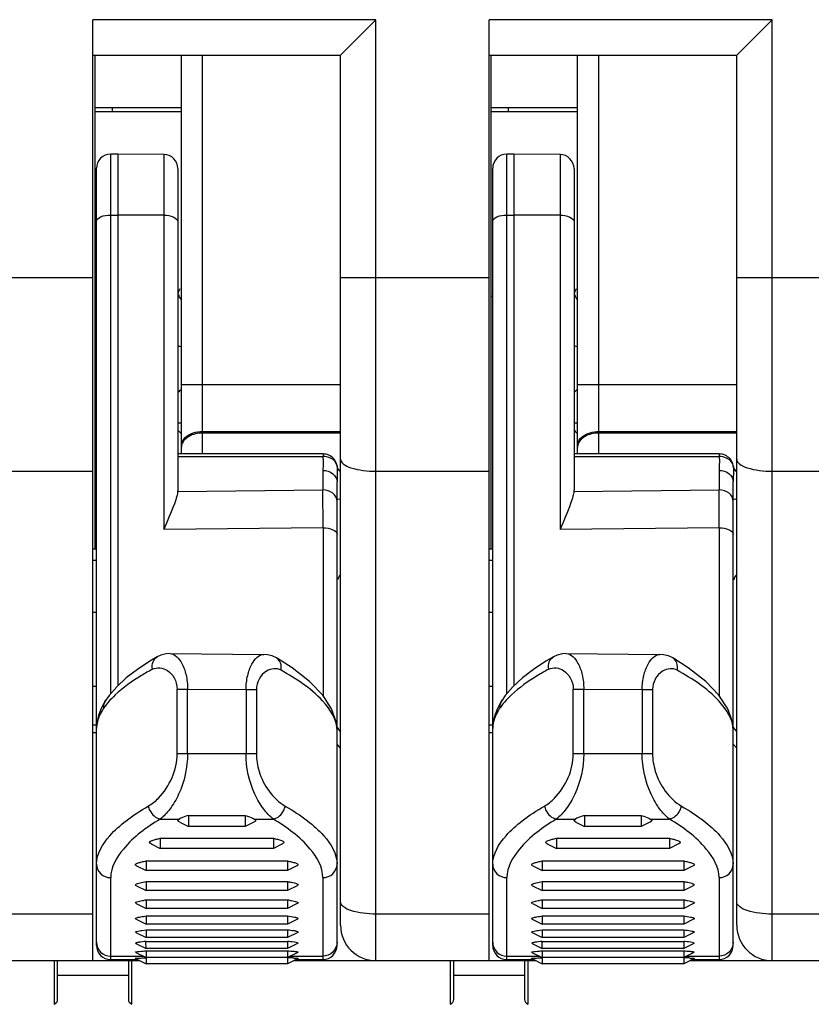
# Model space of a CAD drawing. Units: millimetres. Extents: x 0 to 1189, y 0 to 841.
# Drawn here: x 348 to 353, y 472 to 479 of the extents above; entities that cross this region are included whole.
import ezdxf

# ---------------------------------------------------------------- set-up
doc = ezdxf.new("R2010")
doc.units = ezdxf.units.MM
doc.header["$LTSCALE"] = 65.395
doc.layers.get('0').update_dxf_attribs({"linetype": 'CONTINUOUS'})

msp = doc.modelspace()

# ---------------------------------------------------------------- linework, layer by layer
at = {"color": 7, "linetype": 'CONTINUOUS'}
for p, q in [((348.14984, 472.16182), (348.14984, 478.81182)), ((349.89984, 478.56182), (350.14984, 478.81182)), ((350.94984, 472.16182), (350.94984, 478.81182)), ((352.69984, 478.56182), (352.94984, 478.81182)), ((348.14984, 478.56182), (349.89984, 478.56182)), ((348.16484, 475.06982), (348.16484, 478.56182)), ((348.77484, 475.74299), (348.77484, 478.56182)), ((349.89984, 472.41182), (349.89984, 478.56182)), ((350.94984, 478.56182), (352.69984, 478.56182)), ((350.96484, 475.06982), (350.96484, 478.56182)), ((351.57484, 475.74299), (351.57484, 478.56182)), ((352.69984, 472.41182), (352.69984, 478.56182)), ((348.16484, 478.16182), (348.77484, 478.16182)), ((350.96484, 478.16182), (351.57484, 478.16182)), ((348.32484, 477.86182), (348.27484, 477.86182)), ((348.32484, 477.86182), (348.32484, 474.10391)), ((348.65071, 477.85897), (348.32484, 477.86182)), ((351.12484, 477.86182), (351.07484, 477.86182)), ((351.12484, 477.86182), (351.12484, 474.10391)), ((351.45071, 477.85897), (351.12484, 477.86182)), ((348.17484, 472.26982), (348.17484, 477.76182)), ((348.74984, 477.75898), (348.74984, 475.49155)), ((350.97484, 472.26982), (350.97484, 477.76182)), ((351.54984, 477.75898), (351.54984, 475.49155)), ((348.74984, 475.96182), (348.77484, 475.96182)), ((351.54984, 475.96182), (351.57484, 475.96182)), ((349.77648, 475.74299), (348.74984, 475.74299)), ((352.57648, 475.74299), (351.54984, 475.74299)), ((349.87533, 475.65816), (349.8755, 475.65686)), ((352.67533, 475.65816), (352.6755, 475.65686)), ((348.74984, 475.49566), (348.74981, 475.49266)), ((349.87484, 472.26982), (349.87484, 475.54493)), ((351.54984, 475.49566), (351.54981, 475.49266)), ((352.67484, 472.26982), (352.67484, 475.54493)), ((348.17484, 475.06982), (348.14984, 475.06982)), ((350.97484, 475.06982), (350.94984, 475.06982)), ((348.60359, 474.30863), (348.55093, 474.27767)), ((348.6943, 474.33209), (349.35691, 474.32585)), ((349.357, 474.32585), (349.35722, 474.32585)), ((349.55694, 474.23144), (349.4471, 474.30105)), ((351.40359, 474.30863), (351.35093, 474.27767)), ((351.4943, 474.33209), (352.15691, 474.32585)), ((352.157, 474.32585), (352.15722, 474.32585)), ((352.35694, 474.23144), (352.2471, 474.30105)), ((348.82484, 473.1882), (348.82484, 473.1088)), ((348.82484, 473.1882), (349.22484, 473.1882)), ((349.22484, 473.1882), (349.22484, 473.1088)), ((351.62484, 473.1882), (351.62484, 473.1088)), ((351.62484, 473.1882), (352.02484, 473.1882)), ((352.02484, 473.1882), (352.02484, 473.1088)), ((348.62387, 473.16182), (348.75904, 473.16182)), ((348.76311, 473.13966), (348.82484, 473.1088)), ((349.28657, 473.13966), (349.22484, 473.1088)), ((349.29065, 473.16182), (349.42581, 473.16182)), ((351.42387, 473.16182), (351.55904, 473.16182)), ((351.56312, 473.13966), (351.62484, 473.1088)), ((352.08656, 473.13966), (352.02484, 473.1088)), ((352.09065, 473.16182), (352.22581, 473.16182)), ((349.22484, 473.1088), (348.82484, 473.1088)), ((352.02484, 473.1088), (351.62484, 473.1088)), ((348.56055, 472.98761), (348.62484, 472.95546)), ((348.62484, 473.02699), (348.62484, 472.95546)), ((348.62484, 473.02699), (349.42484, 473.02699)), ((349.42484, 473.02699), (349.42484, 472.95546)), ((349.48922, 472.98765), (349.42484, 472.95546)), ((351.36056, 472.9876), (351.42484, 472.95546)), ((351.42484, 473.02699), (351.42484, 472.95546)), ((351.42484, 473.02699), (352.22484, 473.02699)), ((352.22484, 473.02699), (352.22484, 472.95546)), ((352.28921, 472.98765), (352.22484, 472.95546)), ((349.42484, 472.95546), (348.62484, 472.95546)), ((352.22484, 472.95546), (351.42484, 472.95546)), ((348.52484, 472.86644), (348.52484, 472.79846)), ((348.52484, 472.86644), (349.52484, 472.86644)), ((349.52484, 472.86644), (349.52484, 472.79846)), ((351.32484, 472.86644), (351.32484, 472.79846)), ((351.32484, 472.86644), (352.32484, 472.86644)), ((352.32484, 472.86644), (352.32484, 472.79846)), ((348.45835, 472.83171), (348.52484, 472.79846)), ((349.52484, 472.79846), (348.52484, 472.79846)), ((349.59141, 472.83174), (349.52484, 472.79846)), ((351.25836, 472.8317), (351.32484, 472.79846)), ((352.32484, 472.79846), (351.32484, 472.79846)), ((352.3914, 472.83174), (352.32484, 472.79846)), ((348.52484, 472.7213), (348.52484, 472.65681)), ((348.52484, 472.7213), (349.52484, 472.7213)), ((349.52484, 472.7213), (349.52484, 472.65681)), ((351.32484, 472.7213), (351.32484, 472.65681)), ((351.32484, 472.7213), (352.32484, 472.7213)), ((352.32484, 472.7213), (352.32484, 472.65681)), ((348.45678, 472.69084), (348.52484, 472.65681)), ((349.52484, 472.65681), (348.52484, 472.65681)), ((349.59281, 472.69079), (349.52484, 472.65681)), ((351.25676, 472.69085), (351.32484, 472.65681)), ((352.32484, 472.65681), (351.32484, 472.65681)), ((352.39282, 472.6908), (352.32484, 472.65681)), ((348.45566, 472.56525), (348.52484, 472.53066)), ((348.52484, 472.59172), (348.52484, 472.53066)), ((348.52484, 472.59172), (349.52484, 472.59172)), ((349.52484, 472.59172), (349.52484, 472.53066)), ((349.59397, 472.56523), (349.52484, 472.53066)), ((351.25564, 472.56526), (351.32484, 472.53066)), ((351.32484, 472.59172), (351.32484, 472.53066)), ((351.32484, 472.59172), (352.32484, 472.59172)), ((352.32484, 472.59172), (352.32484, 472.53066)), ((352.39398, 472.56523), (352.32484, 472.53066)), ((349.52484, 472.53066), (348.52484, 472.53066)), ((352.32484, 472.53066), (351.32484, 472.53066)), ((348.45482, 472.45518), (348.52484, 472.42017)), ((348.52484, 472.47785), (348.52484, 472.42017)), ((348.52484, 472.47785), (349.52484, 472.47785)), ((349.52484, 472.42017), (348.52484, 472.42017)), ((349.52484, 472.47785), (349.52484, 472.42017)), ((349.59482, 472.45516), (349.52484, 472.42017)), ((351.2548, 472.45519), (351.32484, 472.42017)), ((351.32484, 472.47785), (351.32484, 472.42017)), ((351.32484, 472.47785), (352.32484, 472.47785)), ((352.32484, 472.42017), (351.32484, 472.42017)), ((352.32484, 472.47785), (352.32484, 472.42017)), ((352.39484, 472.45517), (352.32484, 472.42017)), ((348.45341, 472.36118), (348.52484, 472.32546)), ((348.49554, 472.37588), (348.52484, 472.37983)), ((348.52484, 472.37983), (348.52484, 472.32546)), ((348.52484, 472.37983), (349.52484, 472.37983)), ((349.52484, 472.37983), (349.52484, 472.32546)), ((349.59707, 472.36158), (349.52484, 472.32546)), ((351.25339, 472.36119), (351.32484, 472.32546)), ((351.29546, 472.37587), (351.32484, 472.37983)), ((351.32484, 472.37983), (351.32484, 472.32546)), ((351.32484, 472.37983), (352.32484, 472.37983)), ((352.32484, 472.37983), (352.32484, 472.32546)), ((352.39557, 472.36083), (352.32484, 472.32546)), ((352.3736, 472.37278), (352.38325, 472.37092)), ((348.45344, 472.28235), (348.52484, 472.24665)), ((348.52468, 472.29777), (349.525, 472.29777)), ((349.52484, 472.32546), (348.52484, 472.32546)), ((349.59626, 472.28236), (349.52484, 472.24665)), ((351.25343, 472.28235), (351.32484, 472.24665)), ((351.32468, 472.29777), (352.325, 472.29777)), ((352.32484, 472.32546), (351.32484, 472.32546)), ((352.39627, 472.28236), (352.32484, 472.24665)), ((348.45246, 472.22001), (348.52484, 472.18382)), ((349.52484, 472.24665), (348.52484, 472.24665)), ((348.52484, 472.23177), (348.52484, 472.18382)), ((348.52484, 472.23177), (349.52484, 472.23177)), ((349.52484, 472.23177), (349.52484, 472.18382)), ((349.5967, 472.21975), (349.52484, 472.18382)), ((351.25245, 472.22001), (351.32484, 472.18382)), ((352.32484, 472.24665), (351.32484, 472.24665)), ((351.32484, 472.23177), (351.32484, 472.18382)), ((351.32484, 472.23177), (352.32484, 472.23177)), ((352.32484, 472.23177), (352.32484, 472.18382)), ((352.39671, 472.21975), (352.32484, 472.18382)), ((346.76899, 472.16182), (348.4807, 472.16182)), ((347.89984, 471.88631), (347.89984, 472.16182)), ((348.27484, 472.16982), (348.4647, 472.16982)), ((348.39984, 472.16182), (348.39984, 471.88631)), ((348.45123, 472.17655), (348.52484, 472.13974)), ((348.51097, 472.18202), (348.52484, 472.18271)), ((349.52484, 472.18382), (348.52484, 472.18382)), ((348.52484, 472.18271), (348.52484, 472.13974)), ((349.52484, 472.13974), (348.52484, 472.13974)), ((349.52484, 472.18271), (349.52484, 472.13974)), ((349.59894, 472.17679), (349.52484, 472.13974)), ((349.56899, 472.16182), (351.2807, 472.16182)), ((349.58499, 472.16982), (349.77484, 472.16982)), ((350.69984, 471.88631), (350.69984, 472.16182)), ((351.07484, 472.16982), (351.2647, 472.16982)), ((351.19984, 472.16182), (351.19984, 471.88631)), ((351.25123, 472.17655), (351.32484, 472.13974)), ((351.31094, 472.18202), (351.32484, 472.18271)), ((352.32484, 472.18382), (351.32484, 472.18382)), ((351.32484, 472.18271), (351.32484, 472.13974)), ((352.32484, 472.13974), (351.32484, 472.13974)), ((352.32484, 472.18271), (352.32484, 472.13974)), ((352.39894, 472.17679), (352.32484, 472.13974)), ((352.36899, 472.16182), (354.0807, 472.16182)), ((352.38499, 472.16982), (352.57484, 472.16982))]:
    msp.add_line(p, q, dxfattribs=at)
at = {"color": 9, "linetype": 'CONTINUOUS'}
for p, q in [((350.14984, 478.81182), (348.14984, 478.81182)), ((350.14984, 472.16182), (350.14984, 478.81182)), ((352.94984, 478.81182), (350.94984, 478.81182)), ((352.94984, 472.16182), (352.94984, 478.81182)), ((348.92484, 475.74299), (348.92484, 478.56182)), ((351.72484, 475.74299), (351.72484, 478.56182)), ((348.77484, 478.18829), (348.16484, 478.18829)), ((348.28734, 478.16182), (348.28734, 478.18829)), ((351.57484, 478.18829), (350.96484, 478.18829)), ((351.08734, 478.16182), (351.08734, 478.18829)), ((348.27484, 474.04785), (348.27484, 477.86182)), ((348.65071, 477.85897), (348.65071, 475.20861)), ((351.07484, 474.04785), (351.07484, 477.86182)), ((351.45071, 477.85897), (351.45071, 475.20861)), ((348.27484, 477.43119), (348.32484, 477.43119)), ((348.65071, 477.42988), (348.32484, 477.43119)), ((351.07484, 477.43119), (351.12484, 477.43119)), ((351.45071, 477.42988), (351.12484, 477.43119)), ((348.14984, 476.98834), (347.09984, 476.98834)), ((350.94984, 476.98834), (349.89984, 476.98834)), ((353.74984, 476.98834), (352.69984, 476.98834)), ((348.17484, 476.8565), (348.16484, 476.8565)), ((350.97484, 476.8565), (350.96484, 476.8565)), ((349.89984, 476.23118), (348.77484, 476.23118)), ((352.69984, 476.23118), (351.57484, 476.23118)), ((348.92484, 475.90119), (349.89984, 475.90119)), ((351.72484, 475.90119), (352.69984, 475.90119)), ((349.89984, 475.89019), (348.92484, 475.89019)), ((352.69984, 475.89019), (351.72484, 475.89019)), ((348.74984, 475.72491), (349.77648, 475.72491)), ((349.77648, 475.74299), (349.77648, 475.72491)), ((351.54984, 475.72491), (352.57648, 475.72491)), ((352.57648, 475.74299), (352.57648, 475.72491)), ((347.34984, 475.62026), (348.14984, 475.62026)), ((349.77484, 475.62684), (349.77484, 475.48893)), ((349.8755, 475.65686), (349.87566, 475.65484)), ((350.14984, 475.62026), (350.94984, 475.62026)), ((352.57484, 475.62684), (352.57484, 475.48893)), ((352.6755, 475.65686), (352.67566, 475.65484)), ((352.94984, 475.62026), (353.74984, 475.62026)), ((348.7488, 475.47781), (349.77484, 475.48893)), ((349.77571, 475.22081), (349.77484, 475.48893)), ((351.5488, 475.47781), (352.57484, 475.48893)), ((352.57571, 475.22081), (352.57484, 475.48893)), ((349.77571, 475.22081), (348.65071, 475.20861)), ((349.77571, 475.22081), (349.77571, 474.03511)), ((352.57571, 475.22081), (351.45071, 475.20861)), ((352.57571, 475.22081), (352.57571, 474.03511)), ((348.14984, 474.99201), (348.17484, 474.99201)), ((350.94984, 474.99201), (350.97484, 474.99201)), ((348.17484, 474.62148), (348.14984, 474.62148)), ((350.97484, 474.62148), (350.94984, 474.62148)), ((348.14984, 474.10216), (348.17484, 474.10216)), ((350.94984, 474.10216), (350.97484, 474.10216)), ((348.74449, 473.62441), (348.74449, 474.08091)), ((348.74449, 474.08091), (348.8183, 474.08091)), ((348.8183, 473.62441), (348.8183, 474.08091)), ((348.8183, 474.08091), (349.23138, 474.07702)), ((349.23138, 474.07702), (349.23138, 473.62441)), ((349.23138, 474.07702), (349.30519, 474.07702)), ((349.30519, 474.07702), (349.30519, 473.62441)), ((351.54449, 473.62441), (351.54449, 474.08091)), ((351.54449, 474.08091), (351.6183, 474.08091)), ((351.6183, 473.62441), (351.6183, 474.08091)), ((351.6183, 474.08091), (352.03138, 474.07702)), ((352.03138, 474.07702), (352.03138, 473.62441)), ((352.03138, 474.07702), (352.10519, 474.07702)), ((352.10519, 474.07702), (352.10519, 473.62441)), ((348.17484, 473.8257), (348.14984, 473.8257)), ((350.97484, 473.8257), (350.94984, 473.8257)), ((348.14984, 473.77404), (348.17484, 473.77404)), ((349.87484, 473.8093), (349.88617, 473.79573)), ((349.88617, 473.79573), (349.89984, 473.77937)), ((350.94984, 473.77404), (350.97484, 473.77404)), ((352.67484, 473.8093), (352.68617, 473.79574)), ((352.68617, 473.79574), (352.69984, 473.77937)), ((349.89984, 473.66262), (349.87484, 473.69254)), ((352.69984, 473.66262), (352.67484, 473.69254)), ((349.30519, 473.62441), (348.74449, 473.62441)), ((352.10519, 473.62441), (351.54449, 473.62441)), ((348.27484, 472.16982), (348.27484, 472.74831)), ((349.77484, 472.74831), (349.77484, 472.16982)), ((351.07484, 472.16982), (351.07484, 472.74831)), ((352.57484, 472.74831), (352.57484, 472.16982)), ((348.14984, 472.49081), (347.34984, 472.49081)), ((350.94984, 472.49081), (350.14984, 472.49081)), ((353.74984, 472.49081), (352.94984, 472.49081)), ((347.87484, 472.16182), (347.87484, 471.85324)), ((348.27484, 472.19292), (348.50665, 472.19292)), ((348.42484, 471.85324), (348.42484, 472.16182)), ((349.54303, 472.19292), (349.77484, 472.19292)), ((350.67484, 472.16182), (350.67484, 471.85324)), ((351.07484, 472.19292), (351.30665, 472.19292)), ((351.22484, 471.85324), (351.22484, 472.16182)), ((352.34303, 472.19292), (352.57484, 472.19292)), ((348.39984, 472.05624), (347.89984, 472.05624)), ((351.19984, 472.05624), (350.69984, 472.05624))]:
    msp.add_line(p, q, dxfattribs=at)
at = {"color": 7, "linetype": 'CONTINUOUS'}
for points in [[(349.89984, 475.61788), (349.89664, 475.62085), (349.88793, 475.63093), (349.8812, 475.64113), (349.87714, 475.65006), (349.8755, 475.65686)], [(352.69984, 475.61788), (352.69664, 475.62086), (352.68793, 475.63093), (352.6812, 475.64113), (352.67714, 475.65006), (352.6755, 475.65686)], [(348.69427, 474.33201), (348.66596, 474.33008), (348.63049, 474.32108), (348.60365, 474.30865)], [(349.44723, 474.30096), (349.41719, 474.31504), (349.38234, 474.3238), (349.35725, 474.32574)], [(351.49427, 474.33201), (351.46596, 474.33008), (351.43049, 474.32108), (351.40365, 474.30865)], [(352.24723, 474.30096), (352.21719, 474.31504), (352.18234, 474.3238), (352.15725, 474.32574)], [(348.55093, 474.27767), (348.4639, 474.22044), (348.38532, 474.15989), (348.31808, 474.09765), (348.26382, 474.03515), (348.24068, 474.00258)], [(349.87484, 473.79015), (349.86895, 473.84865), (349.8363, 473.9422), (349.77384, 474.03799), (349.68063, 474.13495), (349.55694, 474.23144)], [(351.35093, 474.27767), (351.2639, 474.22044), (351.18532, 474.15989), (351.11808, 474.09765), (351.06382, 474.03515), (351.04068, 474.00258)], [(352.67484, 473.79015), (352.66895, 473.84865), (352.6363, 473.9422), (352.57384, 474.03799), (352.48063, 474.13495), (352.35694, 474.23144)], [(348.24067, 474.00256), (348.22945, 473.98459), (348.20585, 473.93941)], [(351.04067, 474.00256), (351.02945, 473.98459), (351.00585, 473.93941)], [(348.20585, 473.93941), (348.189, 473.89475), (348.17878, 473.85102)], [(351.00585, 473.93941), (350.989, 473.89475), (350.97878, 473.85102)], [(348.17878, 473.85102), (348.1749, 473.80876), (348.17484, 473.80301)], [(350.97878, 473.85102), (350.9749, 473.80876), (350.97484, 473.80301)]]:
    msp.add_lwpolyline(points, dxfattribs=at)
for centre, radius, start, end in [((348.27484, 477.76182), 0.1, 90, 180), ((348.64984, 477.75898), 0.1, 0, 89.5), ((351.07484, 477.76182), 0.1, 90, 180), ((351.44984, 477.75898), 0.1, 0, 89.5), ((348.84984, 476.89558), 0.1, 195, 220.951398), ((351.64984, 476.89558), 0.1, 195, 220.951398), ((350.45129, 474.34491), 2.5, 132.111739, 132.888814), ((353.25129, 474.34491), 2.5, 132.111739, 132.888814), ((349.93053, 477.03764), 1.63213, 223.605393, 224.87981), ((352.73056, 477.03767), 1.63217, 223.60476, 224.878847), ((349.97484, 474.82735), 0.1, 139.048602, 165), ((352.77484, 474.82735), 0.1, 139.048602, 165), ((349.4931, 471.91996), 0.45991, 79.156507, 80.646895), ((350.14984, 472.41182), 0.25, 180, 270), ((352.94984, 472.41182), 0.25, 180, 270), ((348.27484, 472.26982), 0.1, 180, 270), ((349.77484, 472.26982), 0.1, 270, 360), ((351.07484, 472.26982), 0.1, 180, 270), ((352.57484, 472.26982), 0.1, 270, 360), ((349.29105, 467.25339), 4.93485, 86.824427, 87.28454), ((352.09152, 467.26274), 4.9255, 86.823115, 87.284893)]:
    msp.add_arc(centre, radius, start, end, dxfattribs=at)
at = {"color": 9, "linetype": 'CONTINUOUS'}
for centre, radius, start, end in [((348.84984, 476.71182), 0.225, 243.6122, 250.513717), ((351.64984, 476.71182), 0.225, 243.6122, 250.513717), ((348.83906, 475.79113), 0.06422, 170.382281, 179.947913), ((351.64008, 475.79115), 0.06524, 170.418135, 179.960261), ((349.14325, 475.69285), 0.63405, 1.376541, 2.898004), ((351.94328, 475.69285), 0.63402, 1.37589, 2.898027), ((350.93935, 475.54381), 1.06451, 178.856771, 179.939776), ((353.73889, 475.54381), 1.06405, 178.857601, 179.939859), ((348.36174, 473.80269), 0.1869, 174.932723, 179.975502), ((348.37068, 473.80194), 0.19587, 172.344176, 174.946841), ((351.16174, 473.80269), 0.1869, 174.932723, 179.975502), ((351.17068, 473.80194), 0.19587, 172.344176, 174.946841)]:
    msp.add_arc(centre, radius, start, end, dxfattribs=at)
at = {"color": 7, "linetype": 'CONTINUOUS'}
for centre, start_param, end_param in [((347.79984, 471.88631), -0.7227342, 0), ((348.49984, 471.88631), -3.1415927, -2.4188584), ((350.59984, 471.88631), -0.7227342, 0), ((351.29984, 471.88631), -3.1415927, -2.4188584)]:
    msp.add_ellipse(centre, major_axis=(0.1, 0), ratio=0.5, start_param=start_param, end_param=end_param, dxfattribs=at)
at = {"color": 9, "linetype": 'CONTINUOUS'}
for points, knots in [([(348.17484, 477.38502), (348.17484, 477.39964), (348.21393, 477.42836), (348.25084, 477.43119), (348.27484, 477.43119)], [0, 0, 0, 0, 0.3785565, 1, 1, 1, 1]), ([(348.65071, 477.42988), (348.67454, 477.42978), (348.71121, 477.42685), (348.74984, 477.39822), (348.74984, 477.3837)], [0, 0, 0, 0, 0.6213896, 1, 1, 1, 1]), ([(350.97484, 477.38502), (350.97484, 477.39964), (351.01393, 477.42836), (351.05084, 477.43119), (351.07484, 477.43119)], [0, 0, 0, 0, 0.3785565, 1, 1, 1, 1]), ([(351.45071, 477.42988), (351.47454, 477.42978), (351.51121, 477.42685), (351.54984, 477.39822), (351.54984, 477.3837)], [0, 0, 0, 0, 0.6213896, 1, 1, 1, 1]), ([(348.78002, 475.8278), (348.78451, 475.83882), (348.8183, 475.88547), (348.88078, 475.90119), (348.92484, 475.90119)], [0, 0, 0, 0, 0.2125713, 1, 1, 1, 1]), ([(351.58626, 475.84008), (351.59222, 475.84959), (351.62852, 475.88778), (351.68435, 475.90119), (351.72484, 475.90119)], [0, 0, 0, 0, 0.2170439, 1, 1, 1, 1]), ([(348.92484, 475.89019), (348.89041, 475.89019), (348.82811, 475.87896), (348.78016, 475.8281), (348.77574, 475.80186)], [0, 0, 0, 0, 0.5641419, 1, 1, 1, 1]), ([(351.72484, 475.89019), (351.69043, 475.89019), (351.62825, 475.87892), (351.58016, 475.82822), (351.57575, 475.80201)], [0, 0, 0, 0, 0.5641382, 1, 1, 1, 1]), ([(349.85853, 475.69103), (349.84416, 475.70784), (349.81442, 475.72261), (349.78446, 475.72504), (349.77648, 475.72491)], [0, 0, 0, 0, 0.7348852, 1, 1, 1, 1]), ([(349.89984, 475.70576), (349.89984, 475.69315), (349.92332, 475.66358), (350.00889, 475.62958), (350.09033, 475.62026), (350.14984, 475.62026)], [0, 0, 0, 0, 0.1365172, 0.3560835, 1, 1, 1, 1]), ([(352.65853, 475.69103), (352.64416, 475.70784), (352.61442, 475.72261), (352.58446, 475.72504), (352.57648, 475.72491)], [0, 0, 0, 0, 0.7348852, 1, 1, 1, 1]), ([(352.69984, 475.70576), (352.69984, 475.69315), (352.72332, 475.66358), (352.80889, 475.62958), (352.89033, 475.62026), (352.94984, 475.62026)], [0, 0, 0, 0, 0.1365172, 0.3560835, 1, 1, 1, 1]), ([(349.77484, 475.62684), (349.79973, 475.62684), (349.84858, 475.61325), (349.87484, 475.56656), (349.87484, 475.54493)], [0, 0, 0, 0, 0.5349473, 1, 1, 1, 1]), ([(349.87566, 475.65484), (349.87585, 475.64853), (349.87651, 475.6186), (349.8755, 475.58867), (349.87505, 475.56505)], [0, 0, 0, 0, 0.21076, 1, 1, 1, 1]), ([(349.89981, 475.6163), (349.89123, 475.62342), (349.88055, 475.63567), (349.87636, 475.65065), (349.87566, 475.65484)], [0, 0, 0, 0, 0.7241789, 1, 1, 1, 1]), ([(352.57484, 475.62684), (352.59973, 475.62684), (352.64858, 475.61325), (352.67484, 475.56656), (352.67484, 475.54493)], [0, 0, 0, 0, 0.5349473, 1, 1, 1, 1]), ([(352.67566, 475.65484), (352.67585, 475.64853), (352.67651, 475.61859), (352.6755, 475.58865), (352.67505, 475.56502)], [0, 0, 0, 0, 0.2107456, 1, 1, 1, 1]), ([(352.69981, 475.61631), (352.69123, 475.62342), (352.68055, 475.63567), (352.67636, 475.65065), (352.67566, 475.65484)], [0, 0, 0, 0, 0.7241322, 1, 1, 1, 1]), ([(349.87484, 475.40702), (349.87484, 475.42865), (349.84858, 475.47535), (349.79973, 475.48893), (349.77484, 475.48893)], [0, 0, 0, 0, 0.4650526, 1, 1, 1, 1]), ([(352.67484, 475.40702), (352.67484, 475.42865), (352.64858, 475.47535), (352.59973, 475.48893), (352.57484, 475.48893)], [0, 0, 0, 0, 0.4650526, 1, 1, 1, 1]), ([(349.87484, 475.42214), (349.87484, 475.42434), (349.88775, 475.42319), (349.89326, 475.42518), (349.89932, 475.42554)], [0, 0, 0, 0, 0.2659437, 1, 1, 1, 1]), ([(352.67484, 475.42214), (352.67484, 475.42434), (352.68775, 475.42319), (352.69326, 475.42518), (352.69932, 475.42554)], [0, 0, 0, 0, 0.2659437, 1, 1, 1, 1]), ([(349.77571, 475.22081), (349.79953, 475.22071), (349.83617, 475.21774), (349.87484, 475.18915), (349.87484, 475.17463)], [0, 0, 0, 0, 0.6212458, 1, 1, 1, 1]), ([(352.57571, 475.22081), (352.59953, 475.22071), (352.63617, 475.21774), (352.67484, 475.18915), (352.67484, 475.17463)], [0, 0, 0, 0, 0.6212458, 1, 1, 1, 1]), ([(348.5708, 474.22156), (348.5676, 474.23865), (348.56859, 474.27295), (348.5904, 474.3012), (348.60366, 474.30852)], [0, 0, 0, 0, 0.5345942, 1, 1, 1, 1]), ([(348.69451, 474.33208), (348.73068, 474.33191), (348.78164, 474.26827), (348.81116, 474.17824), (348.81847, 474.11457), (348.8183, 474.08091)], [0, 0, 0, 0, 0.3668127, 0.6586841, 1, 1, 1, 1]), ([(349.23138, 474.07702), (349.23154, 474.11062), (349.23936, 474.17406), (349.26922, 474.26362), (349.32107, 474.32635), (349.35703, 474.32584)], [0, 0, 0, 0, 0.3419489, 0.6339771, 1, 1, 1, 1]), ([(349.47886, 474.21453), (349.48212, 474.23141), (349.48166, 474.26542), (349.46022, 474.29342), (349.44723, 474.30096)], [0, 0, 0, 0, 0.5337405, 1, 1, 1, 1]), ([(351.3708, 474.22156), (351.3676, 474.23865), (351.36859, 474.27295), (351.3904, 474.3012), (351.40366, 474.30852)], [0, 0, 0, 0, 0.5345942, 1, 1, 1, 1]), ([(351.49451, 474.33208), (351.53068, 474.33191), (351.58164, 474.26827), (351.61116, 474.17824), (351.61847, 474.11457), (351.6183, 474.08091)], [0, 0, 0, 0, 0.3668127, 0.6586841, 1, 1, 1, 1]), ([(352.03138, 474.07702), (352.03154, 474.11062), (352.03936, 474.17406), (352.06922, 474.26362), (352.12107, 474.32635), (352.15703, 474.32584)], [0, 0, 0, 0, 0.3419483, 0.6339766, 1, 1, 1, 1]), ([(352.27886, 474.21453), (352.28212, 474.23141), (352.28166, 474.26542), (352.26022, 474.29342), (352.24723, 474.30096)], [0, 0, 0, 0, 0.5337405, 1, 1, 1, 1]), ([(348.57081, 474.22152), (348.58674, 474.2289), (348.62462, 474.23746), (348.6818, 474.21284), (348.7308, 474.16066), (348.74421, 474.10875), (348.74449, 474.08091)], [0, 0, 0, 0, 0.2012255, 0.4190815, 0.6809341, 1, 1, 1, 1]), ([(349.47886, 474.21453), (349.4489, 474.23123), (349.34807, 474.21912), (349.30519, 474.12665), (349.30519, 474.07702)], [0, 0, 0, 0, 0.4087027, 1, 1, 1, 1]), ([(351.37081, 474.22152), (351.38673, 474.22891), (351.42463, 474.23745), (351.4818, 474.21285), (351.53079, 474.16066), (351.54423, 474.10875), (351.54449, 474.08091)], [0, 0, 0, 0, 0.201227, 0.4190875, 0.680943, 1, 1, 1, 1]), ([(352.27886, 474.21453), (352.2489, 474.23123), (352.14807, 474.21912), (352.10519, 474.12665), (352.10519, 474.07702)], [0, 0, 0, 0, 0.4087027, 1, 1, 1, 1]), ([(348.57081, 474.22152), (348.54432, 474.20723), (348.45145, 474.15415), (348.36311, 474.09186), (348.307, 474.03921)], [0, 0, 0, 0, 0.2811675, 1, 1, 1, 1]), ([(349.87484, 473.78954), (349.87484, 473.86665), (349.75212, 474.05086), (349.58485, 474.1543), (349.47886, 474.21453)], [0, 0, 0, 0, 0.3874409, 1, 1, 1, 1]), ([(351.37081, 474.22152), (351.34432, 474.20723), (351.25145, 474.15415), (351.16311, 474.09186), (351.107, 474.03921)], [0, 0, 0, 0, 0.2811675, 1, 1, 1, 1]), ([(352.67484, 473.78954), (352.67484, 473.86665), (352.55212, 474.05086), (352.38485, 474.1543), (352.27886, 474.21453)], [0, 0, 0, 0, 0.3874409, 1, 1, 1, 1]), ([(348.22679, 473.94796), (348.22, 473.93803), (348.19695, 473.90117), (348.18075, 473.85928), (348.17656, 473.82804)], [0, 0, 0, 0, 0.2761179, 1, 1, 1, 1]), ([(351.02679, 473.94796), (351.02, 473.93803), (350.99695, 473.90117), (350.98075, 473.85928), (350.97656, 473.82804)], [0, 0, 0, 0, 0.2761179, 1, 1, 1, 1]), ([(348.54069, 473.25433), (348.56666, 473.26956), (348.67931, 473.36012), (348.74449, 473.51068), (348.74449, 473.62441)], [0, 0, 0, 0, 0.209332, 1, 1, 1, 1]), ([(348.8183, 473.62441), (348.81819, 473.52642), (348.7874, 473.38521), (348.70061, 473.23688), (348.65052, 473.1813), (348.62387, 473.16182)], [0, 0, 0, 0, 0.5713328, 0.8075416, 1, 1, 1, 1]), ([(349.42581, 473.16182), (349.39917, 473.1813), (349.34907, 473.23688), (349.26229, 473.38521), (349.23149, 473.52642), (349.23138, 473.62441)], [0, 0, 0, 0, 0.192459, 0.4286686, 1, 1, 1, 1]), ([(349.30519, 473.62441), (349.30519, 473.58237), (349.32719, 473.43874), (349.42064, 473.30614), (349.509, 473.25433)], [0, 0, 0, 0, 0.2909825, 1, 1, 1, 1]), ([(351.34069, 473.25433), (351.36666, 473.26956), (351.47931, 473.36012), (351.54449, 473.51068), (351.54449, 473.62441)], [0, 0, 0, 0, 0.209332, 1, 1, 1, 1]), ([(351.6183, 473.62441), (351.61821, 473.52642), (351.58739, 473.38521), (351.50061, 473.23688), (351.45052, 473.1813), (351.42387, 473.16182)], [0, 0, 0, 0, 0.5713307, 0.8075406, 1, 1, 1, 1]), ([(352.22581, 473.16182), (352.19917, 473.1813), (352.14907, 473.23688), (352.0623, 473.38521), (352.03146, 473.52642), (352.03138, 473.62441)], [0, 0, 0, 0, 0.19246, 0.4286707, 1, 1, 1, 1]), ([(352.10519, 473.62441), (352.10519, 473.58237), (352.12719, 473.43874), (352.22064, 473.30614), (352.309, 473.25433)], [0, 0, 0, 0, 0.2909825, 1, 1, 1, 1]), ([(348.17484, 472.84389), (348.17484, 472.91784), (348.24931, 473.03675), (348.38941, 473.15929), (348.48632, 473.22273), (348.54069, 473.25433)], [0, 0, 0, 0, 0.3919388, 0.6666913, 1, 1, 1, 1]), ([(348.54089, 473.25445), (348.54294, 473.24353), (348.55662, 473.20309), (348.59321, 473.16906), (348.62391, 473.16185)], [0, 0, 0, 0, 0.2604105, 1, 1, 1, 1]), ([(349.42577, 473.16185), (349.45648, 473.16906), (349.49306, 473.20309), (349.50675, 473.24353), (349.50879, 473.25445)], [0, 0, 0, 0, 0.7395893, 1, 1, 1, 1]), ([(349.509, 473.25433), (349.56336, 473.22273), (349.66026, 473.15929), (349.80037, 473.03675), (349.87484, 472.91784), (349.87484, 472.84389)], [0, 0, 0, 0, 0.3332859, 0.608041, 1, 1, 1, 1]), ([(350.97484, 472.84389), (350.97484, 472.91784), (351.04931, 473.03675), (351.18941, 473.15929), (351.28632, 473.22273), (351.34069, 473.25433)], [0, 0, 0, 0, 0.3919388, 0.6666913, 1, 1, 1, 1]), ([(351.34089, 473.25445), (351.34294, 473.24353), (351.35662, 473.20309), (351.39321, 473.16906), (351.42391, 473.16185)], [0, 0, 0, 0, 0.2604105, 1, 1, 1, 1]), ([(352.22577, 473.16185), (352.25648, 473.16906), (352.29306, 473.20309), (352.30675, 473.24353), (352.30879, 473.25445)], [0, 0, 0, 0, 0.7395893, 1, 1, 1, 1]), ([(352.309, 473.25433), (352.36336, 473.22273), (352.46026, 473.15929), (352.60037, 473.03675), (352.67484, 472.91784), (352.67484, 472.84389)], [0, 0, 0, 0, 0.3332859, 0.608041, 1, 1, 1, 1]), ([(348.62423, 473.16177), (348.52922, 473.10348), (348.37829, 472.9972), (348.27507, 472.82212), (348.27507, 472.74831)], [0, 0, 0, 0, 0.6016441, 1, 1, 1, 1]), ([(349.77461, 472.74831), (349.77462, 472.82212), (349.67139, 472.9972), (349.52046, 473.10348), (349.42545, 473.16178)], [0, 0, 0, 0, 0.3983753, 1, 1, 1, 1]), ([(351.42423, 473.16177), (351.32922, 473.10348), (351.17829, 472.9972), (351.07507, 472.82212), (351.07507, 472.74831)], [0, 0, 0, 0, 0.6016441, 1, 1, 1, 1]), ([(352.57461, 472.74831), (352.57462, 472.82212), (352.47139, 472.9972), (352.32046, 473.10348), (352.22545, 473.16178)], [0, 0, 0, 0, 0.3983753, 1, 1, 1, 1]), ([(348.17484, 472.84389), (348.17484, 472.81934), (348.19733, 472.76769), (348.2495, 472.74831), (348.27484, 472.74831)], [0, 0, 0, 0, 0.4920182, 1, 1, 1, 1]), ([(349.77484, 472.74831), (349.80019, 472.74831), (349.85236, 472.76769), (349.87484, 472.81934), (349.87484, 472.84389)], [0, 0, 0, 0, 0.507982, 1, 1, 1, 1]), ([(350.97484, 472.84389), (350.97484, 472.81934), (350.99733, 472.76769), (351.0495, 472.74831), (351.07484, 472.74831)], [0, 0, 0, 0, 0.4920182, 1, 1, 1, 1]), ([(352.57484, 472.74831), (352.60019, 472.74831), (352.65236, 472.76769), (352.67484, 472.81934), (352.67484, 472.84389)], [0, 0, 0, 0, 0.507982, 1, 1, 1, 1]), ([(350.14984, 472.49081), (350.09033, 472.49081), (350.00889, 472.50012), (349.92332, 472.53413), (349.89984, 472.56369), (349.89984, 472.57631)], [0, 0, 0, 0, 0.6439165, 0.8634828, 1, 1, 1, 1]), ([(352.94984, 472.49081), (352.89033, 472.49081), (352.80889, 472.50012), (352.72332, 472.53413), (352.69984, 472.56369), (352.69984, 472.57631)], [0, 0, 0, 0, 0.6439165, 0.8634828, 1, 1, 1, 1])]:
    msp.add_open_spline(points, degree=3, knots=knots, dxfattribs=at)
for points in [[(348.7521, 476.87252), (348.75473, 476.88602), (348.75967, 476.89927), (348.76659, 476.91116)], [(351.5521, 476.87252), (351.55473, 476.88602), (351.55967, 476.89927), (351.56659, 476.91116)], [(348.77484, 475.80219), (348.77484, 475.8109), (348.77674, 475.81974), (348.78002, 475.8278)], [(351.57484, 475.80219), (351.57484, 475.81538), (351.57926, 475.8289), (351.58626, 475.84008)], [(349.77711, 475.70808), (349.7775, 475.69164), (349.7769, 475.67518), (349.77598, 475.65876)], [(349.87566, 475.65484), (349.87363, 475.66804), (349.8672, 475.68089), (349.85853, 475.69103)], [(352.57711, 475.70808), (352.5775, 475.69163), (352.5769, 475.67517), (352.57598, 475.65875)], [(352.67566, 475.65484), (352.67363, 475.66804), (352.6672, 475.68089), (352.65853, 475.69103)], [(349.77598, 475.65876), (349.77539, 475.64813), (349.77484, 475.63749), (349.77484, 475.62684)], [(352.57598, 475.65875), (352.57539, 475.64812), (352.57484, 475.63748), (352.57484, 475.62684)], [(348.307, 474.03921), (348.28988, 474.02314), (348.27345, 474.00627), (348.25815, 473.98846)], [(351.107, 474.03921), (351.08988, 474.02314), (351.07345, 474.00627), (351.05815, 473.98846)], [(348.22679, 473.94796), (348.22544, 473.96669), (348.23042, 473.98683), (348.24066, 474.00257)], [(348.25815, 473.98846), (348.24703, 473.9755), (348.23648, 473.96202), (348.22679, 473.94796)], [(351.02679, 473.94796), (351.02544, 473.96669), (351.03042, 473.98683), (351.04066, 474.00257)], [(351.05815, 473.98846), (351.04703, 473.9755), (351.03648, 473.96202), (351.02679, 473.94796)], [(348.17484, 472.29245), (348.17484, 472.26704), (348.18611, 472.23999), (348.20412, 472.22206)], [(349.87484, 472.29245), (349.87484, 472.26704), (349.86357, 472.23999), (349.84556, 472.22206)], [(350.97484, 472.29245), (350.97484, 472.26704), (350.98611, 472.23999), (351.00412, 472.22206)], [(352.67484, 472.29245), (352.67484, 472.26704), (352.66357, 472.23999), (352.64556, 472.22206)], [(348.20412, 472.22206), (348.22219, 472.20407), (348.24934, 472.19292), (348.27484, 472.19292)], [(349.84556, 472.22206), (349.82749, 472.20407), (349.80034, 472.19292), (349.77484, 472.19292)], [(351.00412, 472.22206), (351.02219, 472.20407), (351.04934, 472.19292), (351.07484, 472.19292)], [(352.64556, 472.22206), (352.62749, 472.20407), (352.60034, 472.19292), (352.57484, 472.19292)]]:
    msp.add_open_spline(points, degree=3, dxfattribs=at)
at = {"color": 7, "linetype": 'CONTINUOUS'}
for points in [[(349.85081, 475.70989), (349.83267, 475.73005), (349.80361, 475.74299), (349.77648, 475.74299)], [(349.87533, 475.65816), (349.87243, 475.67702), (349.86358, 475.69571), (349.85081, 475.70989)], [(352.65081, 475.70989), (352.63267, 475.73005), (352.60361, 475.74299), (352.57648, 475.74299)], [(352.67533, 475.65816), (352.67243, 475.67702), (352.66358, 475.69571), (352.65081, 475.70989)], [(348.74983, 475.49266), (348.7498, 475.4877), (348.74955, 475.48265), (348.7483, 475.47785)], [(351.54983, 475.49266), (351.5498, 475.4877), (351.54955, 475.48265), (351.5483, 475.47785)], [(348.7488, 475.47781), (348.74747, 475.46638), (348.74508, 475.45506), (348.7422, 475.44392)], [(351.5488, 475.47781), (351.54747, 475.4664), (351.54509, 475.4551), (351.54221, 475.44398)], [(348.48679, 472.47163), (348.49943, 472.47397), (348.51213, 472.47595), (348.52484, 472.47785)], [(349.52484, 472.47785), (349.54129, 472.4754), (349.55775, 472.47285), (349.57404, 472.46945)], [(351.28675, 472.47163), (351.2994, 472.47397), (351.31212, 472.47595), (351.32484, 472.47785)], [(352.32484, 472.47785), (352.34131, 472.47539), (352.35779, 472.47285), (352.37409, 472.46943)], [(349.52484, 472.37983), (349.5392, 472.37801), (349.55356, 472.37612), (349.56784, 472.37375)], [(352.32484, 472.37983), (352.34113, 472.37777), (352.35743, 472.37563), (352.3736, 472.37278)], [(348.52468, 472.29777), (348.5081, 472.29605), (348.49151, 472.29424), (348.47501, 472.29182)], [(351.32468, 472.29777), (351.30807, 472.29605), (351.29147, 472.29424), (351.27495, 472.29181)], [(349.52484, 472.23177), (349.53987, 472.23054), (349.55491, 472.22928), (349.5699, 472.22766)], [(352.32484, 472.23177), (352.3399, 472.23054), (352.35496, 472.22928), (352.36998, 472.22765)]]:
    msp.add_open_spline(points, degree=3, dxfattribs=at)
for points, knots in [([(348.7422, 475.44392), (348.73758, 475.42613), (348.71053, 475.34624), (348.67567, 475.26952), (348.65071, 475.20861)], [0, 0, 0, 0, 0.2182308, 1, 1, 1, 1]), ([(351.54221, 475.44398), (351.5376, 475.42619), (351.51055, 475.34628), (351.47568, 475.26954), (351.45071, 475.20861)], [0, 0, 0, 0, 0.2182119, 1, 1, 1, 1]), ([(348.82484, 473.1882), (348.81884, 473.18608), (348.79666, 473.17802), (348.77403, 473.1704), (348.75904, 473.16182)], [0, 0, 0, 0, 0.2692415, 1, 1, 1, 1]), ([(349.22484, 473.1882), (349.23084, 473.18608), (349.25302, 473.17802), (349.27566, 473.1704), (349.29065, 473.16182)], [0, 0, 0, 0, 0.2692415, 1, 1, 1, 1]), ([(351.62484, 473.1882), (351.61884, 473.18608), (351.59666, 473.17802), (351.57403, 473.1704), (351.55904, 473.16182)], [0, 0, 0, 0, 0.2692419, 1, 1, 1, 1]), ([(352.02484, 473.1882), (352.03084, 473.18608), (352.05302, 473.17802), (352.07566, 473.1704), (352.09065, 473.16182)], [0, 0, 0, 0, 0.2692419, 1, 1, 1, 1]), ([(348.76205, 473.14013), (348.75723, 473.14251), (348.74398, 473.14956), (348.75489, 473.15948), (348.75904, 473.16181)], [0, 0, 0, 0, 0.530124, 1, 1, 1, 1]), ([(349.29064, 473.16181), (349.29479, 473.15948), (349.3057, 473.14956), (349.29245, 473.14251), (349.28763, 473.14013)], [0, 0, 0, 0, 0.469876, 1, 1, 1, 1]), ([(351.56205, 473.14013), (351.55723, 473.14251), (351.54398, 473.14956), (351.55489, 473.15948), (351.55904, 473.16181)], [0, 0, 0, 0, 0.530117, 1, 1, 1, 1]), ([(352.09064, 473.16181), (352.09479, 473.15948), (352.1057, 473.14956), (352.09245, 473.14251), (352.08763, 473.14013)], [0, 0, 0, 0, 0.469883, 1, 1, 1, 1]), ([(348.55993, 472.98789), (348.55538, 472.99017), (348.54351, 473.00332), (348.57329, 473.01244), (348.5948, 473.01985), (348.61493, 473.02464), (348.62484, 473.02699)], [0, 0, 0, 0, 0.1605122, 0.3796811, 0.6785957, 1, 1, 1, 1]), ([(349.42484, 473.02699), (349.43475, 473.02464), (349.45487, 473.01985), (349.47639, 473.01244), (349.50613, 473.00334), (349.49431, 472.99018), (349.48977, 472.9879)], [0, 0, 0, 0, 0.3214609, 0.620475, 0.839691, 1, 1, 1, 1]), ([(351.35993, 472.98789), (351.35538, 472.99017), (351.34351, 473.00332), (351.37328, 473.01244), (351.3948, 473.01985), (351.41493, 473.02464), (351.42484, 473.02699)], [0, 0, 0, 0, 0.1605246, 0.3796764, 0.6785908, 1, 1, 1, 1]), ([(352.22484, 473.02699), (352.23475, 473.02464), (352.25487, 473.01985), (352.27639, 473.01244), (352.30613, 473.00334), (352.29431, 472.99018), (352.28977, 472.9879)], [0, 0, 0, 0, 0.3214707, 0.6204929, 0.839694, 1, 1, 1, 1]), ([(348.45793, 472.8319), (348.45532, 472.83322), (348.45002, 472.83527), (348.4503, 472.84456), (348.45952, 472.84833), (348.47387, 472.85442), (348.49669, 472.86007), (348.51517, 472.86436), (348.52484, 472.86644)], [0, 0, 0, 0, 0.0947297, 0.1547048, 0.2518135, 0.380461, 0.6791497, 1, 1, 1, 1]), ([(349.52484, 472.86644), (349.53451, 472.86436), (349.55299, 472.86007), (349.5758, 472.85441), (349.59017, 472.84834), (349.59934, 472.84457), (349.59971, 472.83528), (349.59437, 472.83324), (349.59177, 472.83191)], [0, 0, 0, 0, 0.3208298, 0.6195471, 0.7482066, 0.8452734, 0.9052448, 1, 1, 1, 1]), ([(351.25793, 472.8319), (351.25533, 472.83322), (351.25002, 472.83527), (351.2503, 472.84456), (351.25952, 472.84833), (351.27386, 472.85441), (351.29669, 472.86007), (351.31517, 472.86436), (351.32484, 472.86644)], [0, 0, 0, 0, 0.0947328, 0.1547134, 0.2518041, 0.380449, 0.6791406, 1, 1, 1, 1]), ([(352.32484, 472.86644), (352.33451, 472.86436), (352.35299, 472.86007), (352.3758, 472.85441), (352.39017, 472.84834), (352.39934, 472.84457), (352.39971, 472.83528), (352.39437, 472.83323), (352.39177, 472.83191)], [0, 0, 0, 0, 0.3208364, 0.6195576, 0.748217, 0.845263, 0.9052389, 1, 1, 1, 1]), ([(348.45631, 472.69109), (348.45405, 472.69223), (348.44879, 472.69436), (348.45279, 472.70452), (348.4666, 472.70719), (348.49021, 472.71497), (348.51087, 472.71859), (348.52484, 472.7213)], [0, 0, 0, 0, 0.0852563, 0.1419771, 0.3045144, 0.5203649, 1, 1, 1, 1]), ([(349.52484, 472.7213), (349.5343, 472.71947), (349.55018, 472.71629), (349.57294, 472.71084), (349.58676, 472.70675), (349.60391, 472.69948), (349.59618, 472.6925), (349.59335, 472.69108)], [0, 0, 0, 0, 0.3257592, 0.5567682, 0.7613934, 0.8928157, 1, 1, 1, 1]), ([(351.2563, 472.69109), (351.25405, 472.69223), (351.24879, 472.69437), (351.25279, 472.70452), (351.2666, 472.70719), (351.29021, 472.71497), (351.31087, 472.71859), (351.32484, 472.7213)], [0, 0, 0, 0, 0.0852267, 0.1419581, 0.3045064, 0.5203617, 1, 1, 1, 1]), ([(352.32484, 472.7213), (352.3343, 472.71947), (352.35018, 472.71629), (352.37294, 472.71084), (352.38676, 472.70675), (352.40391, 472.69948), (352.39618, 472.6925), (352.39335, 472.69108)], [0, 0, 0, 0, 0.3257676, 0.5567795, 0.7614263, 0.8928436, 1, 1, 1, 1]), ([(348.45491, 472.56566), (348.4526, 472.56683), (348.44657, 472.57416), (348.46425, 472.57862), (348.47758, 472.58285), (348.50009, 472.5873), (348.51559, 472.59013), (348.52484, 472.59172)], [0, 0, 0, 0, 0.0909113, 0.2290847, 0.4369642, 0.6707141, 1, 1, 1, 1]), ([(349.52484, 472.59172), (349.53409, 472.59013), (349.54959, 472.5873), (349.57211, 472.58285), (349.58544, 472.57863), (349.60311, 472.57414), (349.59708, 472.56682), (349.59477, 472.56565)], [0, 0, 0, 0, 0.3293408, 0.5631146, 0.7710859, 0.9090983, 1, 1, 1, 1]), ([(351.2549, 472.56566), (351.2526, 472.56683), (351.24657, 472.57416), (351.26425, 472.57862), (351.27758, 472.58285), (351.3001, 472.5873), (351.31559, 472.59013), (351.32484, 472.59172)], [0, 0, 0, 0, 0.0908741, 0.2290713, 0.43696, 0.6707123, 1, 1, 1, 1]), ([(352.32484, 472.59172), (352.33409, 472.59013), (352.34959, 472.5873), (352.37211, 472.58285), (352.38544, 472.57863), (352.4031, 472.57414), (352.39708, 472.56682), (352.39477, 472.56565)], [0, 0, 0, 0, 0.3293466, 0.563124, 0.7711109, 0.9091309, 1, 1, 1, 1]), ([(348.45371, 472.45579), (348.45197, 472.45667), (348.44728, 472.46194), (348.46073, 472.46556), (348.47105, 472.46874), (348.4815, 472.47066), (348.48679, 472.47163)], [0, 0, 0, 0, 0.1310536, 0.3262638, 0.6380672, 1, 1, 1, 1]), ([(349.57404, 472.46945), (349.57809, 472.4686), (349.58575, 472.46673), (349.59366, 472.46466), (349.60203, 472.45974), (349.59757, 472.45659), (349.59597, 472.45578)], [0, 0, 0, 0, 0.371199, 0.672911, 0.8393024, 1, 1, 1, 1]), ([(351.25371, 472.45579), (351.25197, 472.45667), (351.24728, 472.46194), (351.26071, 472.46555), (351.27102, 472.46873), (351.28147, 472.47065), (351.28675, 472.47163)], [0, 0, 0, 0, 0.1310772, 0.3262318, 0.6380309, 1, 1, 1, 1]), ([(352.37409, 472.46943), (352.37814, 472.46859), (352.38579, 472.46672), (352.39368, 472.46465), (352.40203, 472.45973), (352.39758, 472.45659), (352.39598, 472.45579)], [0, 0, 0, 0, 0.3712649, 0.6728956, 0.8391838, 1, 1, 1, 1]), ([(348.45241, 472.36162), (348.44425, 472.36593), (348.47946, 472.37387), (348.48956, 472.375), (348.49554, 472.37588)], [0, 0, 0, 0, 0.6041396, 1, 1, 1, 1]), ([(349.57962, 472.37165), (349.5829, 472.37102), (349.58886, 472.36968), (349.59513, 472.36818), (349.60066, 472.36472), (349.59829, 472.36223), (349.59728, 472.36167)], [0, 0, 0, 0, 0.4026232, 0.7055636, 0.8620835, 1, 1, 1, 1]), ([(351.25241, 472.36163), (351.24427, 472.36593), (351.27941, 472.37386), (351.28949, 472.37499), (351.29546, 472.37587)], [0, 0, 0, 0, 0.6040233, 1, 1, 1, 1]), ([(352.38325, 472.37092), (352.38604, 472.37033), (352.39106, 472.36893), (352.39651, 472.36774), (352.40111, 472.36391), (352.39812, 472.36217), (352.39701, 472.36162)], [0, 0, 0, 0, 0.3873591, 0.6842982, 0.8315664, 1, 1, 1, 1]), ([(348.47501, 472.29182), (348.47132, 472.29128), (348.46595, 472.29115), (348.44756, 472.28525), (348.45176, 472.28324)], [0, 0, 0, 0, 0.4448885, 1, 1, 1, 1]), ([(348.52488, 472.24663), (348.526, 472.24673), (348.52343, 472.25365), (348.52567, 472.26105), (348.524, 472.27786), (348.52459, 472.28967), (348.52484, 472.29655)], [0, 0, 0, 0, 0.0675841, 0.2666984, 0.5857961, 1, 1, 1, 1]), ([(349.52484, 472.29655), (349.5251, 472.28967), (349.52568, 472.27786), (349.52401, 472.26105), (349.52626, 472.25365), (349.52368, 472.24673), (349.5248, 472.24663)], [0, 0, 0, 0, 0.414204, 0.7333016, 0.932416, 1, 1, 1, 1]), ([(349.59793, 472.28324), (349.6052, 472.28671), (349.55196, 472.29597), (349.5418, 472.29603), (349.525, 472.29777)], [0, 0, 0, 0, 0.3229027, 1, 1, 1, 1]), ([(351.27495, 472.29181), (351.27127, 472.29128), (351.26591, 472.29115), (351.24757, 472.28524), (351.25176, 472.28324)], [0, 0, 0, 0, 0.4450925, 1, 1, 1, 1]), ([(351.32488, 472.24663), (351.326, 472.24673), (351.32343, 472.25365), (351.32567, 472.26105), (351.324, 472.27786), (351.32459, 472.28967), (351.32484, 472.29655)], [0, 0, 0, 0, 0.0675841, 0.2666984, 0.5857961, 1, 1, 1, 1]), ([(352.32484, 472.29655), (352.3251, 472.28967), (352.32568, 472.27786), (352.32401, 472.26105), (352.32626, 472.25365), (352.32368, 472.24673), (352.3248, 472.24663)], [0, 0, 0, 0, 0.414204, 0.7333016, 0.932416, 1, 1, 1, 1]), ([(352.39793, 472.28324), (352.4052, 472.28671), (352.35196, 472.29597), (352.3418, 472.29603), (352.325, 472.29777)], [0, 0, 0, 0, 0.3229395, 1, 1, 1, 1]), ([(348.45097, 472.22077), (348.44333, 472.22433), (348.49854, 472.22913), (348.50835, 472.23043), (348.52484, 472.23177)], [0, 0, 0, 0, 0.3373803, 1, 1, 1, 1]), ([(349.5699, 472.22766), (349.57396, 472.22722), (349.58017, 472.22647), (349.6035, 472.22352), (349.59844, 472.22077)], [0, 0, 0, 0, 0.414827, 1, 1, 1, 1]), ([(351.25097, 472.22077), (351.24333, 472.22433), (351.29854, 472.22913), (351.30835, 472.23043), (351.32484, 472.23177)], [0, 0, 0, 0, 0.3373956, 1, 1, 1, 1]), ([(352.36998, 472.22765), (352.37403, 472.22721), (352.38022, 472.22647), (352.40349, 472.22351), (352.39844, 472.22077)], [0, 0, 0, 0, 0.4150135, 1, 1, 1, 1]), ([(348.45011, 472.17712), (348.44366, 472.17998), (348.48995, 472.17926), (348.49768, 472.18136), (348.51097, 472.18202)], [0, 0, 0, 0, 0.3465478, 1, 1, 1, 1]), ([(349.56442, 472.18067), (349.57264, 472.1802), (349.57676, 472.17925), (349.60283, 472.17865), (349.59961, 472.17712)], [0, 0, 0, 0, 0.6977159, 1, 1, 1, 1]), ([(351.25011, 472.17712), (351.24366, 472.17998), (351.28993, 472.17926), (351.29766, 472.18136), (351.31094, 472.18202)], [0, 0, 0, 0, 0.3465118, 1, 1, 1, 1]), ([(352.36449, 472.18067), (352.3727, 472.1802), (352.37681, 472.17925), (352.40282, 472.17865), (352.39961, 472.17712)], [0, 0, 0, 0, 0.6978808, 1, 1, 1, 1])]:
    msp.add_open_spline(points, degree=3, knots=knots, dxfattribs=at)

doc.saveas('drawing.dxf')
